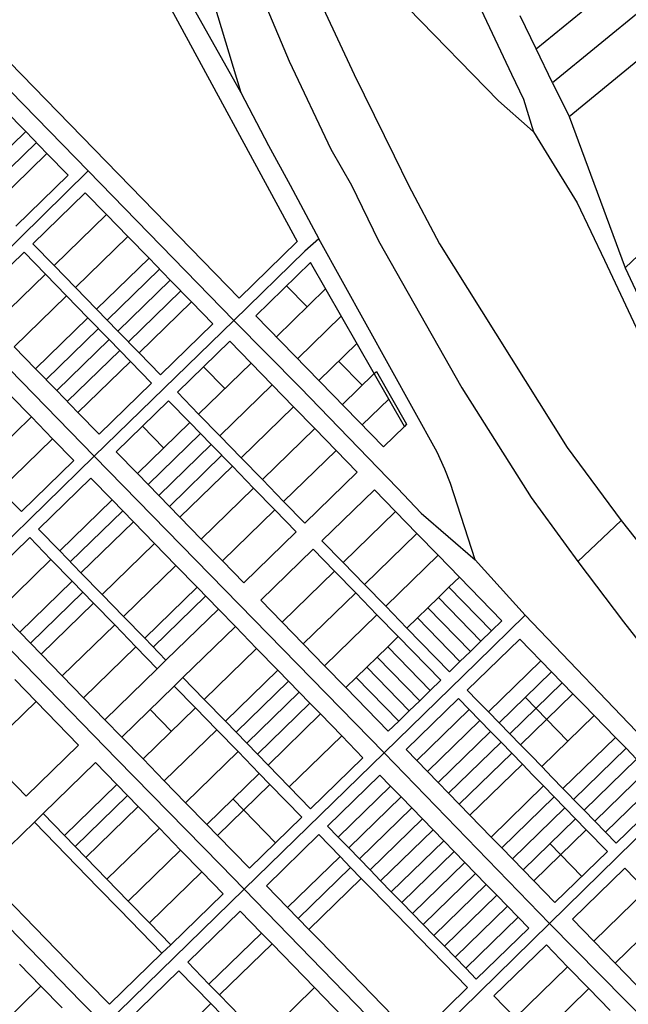
# Model space of a CAD drawing. Units: inches. Extents: x 11776 to 42597, y 3150 to 11829.
# Drawn here: x 29035 to 30033, y 6371 to 7987 of the extents above; entities that cross this region are included whole.
import ezdxf

# ---------------------------------------------------------------- set-up
doc = ezdxf.new("R2010")
doc.units = ezdxf.units.IN
doc.header["$MEASUREMENT"] = 0
for name, color, linetype in [('basemap_centerlines', 4, 'Continuous'), ('basemap_parcels', 1, 'Continuous'), ('basemap_parcels_added_to_original', 1, 'Continuous')]:
    doc.layers.add(name, color=color, linetype=linetype)
doc.layers.add('basemap_co_parcels', color=1, linetype='Continuous', lineweight=30)

msp = doc.modelspace()

# ---------------------------------------------------------------- linework, layer by layer
at = {"layer": 'basemap_centerlines', "lineweight": -3}
for p, q in [((28911.948, 7979.722), (29146.881, 7738.568)), ((29146.881, 7738.568), (28919.12, 7514.697)), ((29146.881, 7738.568), (29385.854, 7493.371)), ((28919.12, 7514.697), (29156.778, 7270.41)), ((29385.854, 7493.371), (29156.778, 7270.41)), ((28927.993, 7046.599), (29156.778, 7270.41)), ((29156.778, 7270.41), (29632.954, 6784.035)), ((29950.399, 7097.425), (30021.546, 7164.755)), ((29864.313, 7009.411), (29782.288, 7100.387)), ((29864.313, 7009.411), (30132.623, 6728.578)), ((29402.812, 6559.877), (29632.954, 6784.035)), ((29632.954, 6784.035), (29904.202, 6503.578)), ((29904.202, 6503.578), (30132.623, 6728.578)), ((29402.812, 6559.877), (29174.025, 6336.522)), ((29402.812, 6559.877), (29675.155, 6280.096)), ((29675.155, 6280.096), (29904.202, 6503.578)), ((29904.202, 6503.578), (30141.814, 6262))]:
    msp.add_line(p, q, dxfattribs=at)
for points in [[(29284.778, 8825.854), (29343.995, 8546.608), (29368.962, 8469.274), (29385.305, 8419.128), (29402.241, 8364.158), (29416.357, 8329.97), (29412.817, 8295.486), (29434.952, 8229.472), (29448.203, 8194.024), (29532.455, 8005.604), (29583.562, 7896.992), (29648.928, 7763.442), (29672.763, 7714.972), (29723.663, 7618.962), (29933.161, 7284.761), (30021.546, 7164.755), (30090.476, 7078.269)], [(29220.278, 8763.264), (29260.238, 8542.852), (29279.315, 8445.593), (29302.702, 8414.92), (29391.215, 8132.852), (29418.985, 8058.632), (29440.163, 8005.581), (29476.599, 7918.692), (29545.095, 7774.448), (29579.346, 7714.972), (29623.271, 7623.676), (29759.957, 7382.87), (29873.762, 7202.587), (29950.399, 7097.425), (30025.622, 6998.683), (30106.376, 6895.192)], [(29134.124, 8676.384), (29139.08, 8643.54), (29154.993, 8557.292), (29177.32, 8467.972), (29247.491, 8191.155), (29262.586, 8136.042), (29277.836, 8089.712), (29291.38, 8056.212), (29397.344, 7867.312), (29442.901, 7780.14), (29478.65, 7714.972), (29525.52, 7627.326)], [(29279.315, 8445.593), (29308.686, 8218.696), (29328.435, 8108.912), (29352.782, 8015.541), (29397.344, 7867.312)], [(29543.46, 8398.929), (29566.083, 8369.201), (29682.677, 8207.304), (29744.741, 8104.696), (29778.21, 8032.108), (29841.835, 7897.212), (29861.246, 7856.051), (29877.693, 7802.664), (29898.408, 7768.712), (29949.276, 7686.078), (29994.462, 7591.958), (30124.124, 7315.422), (30140.753, 7281.412)], [(29416.357, 8329.97), (29451.23, 8299.718), (29489.94, 8229.703), (29511.159, 8195.297), (29541.303, 8154.112), (29587.811, 8095.672), (29611.251, 8068.842), (29672.219, 8005.652), (29820.491, 7853.26), (29872.373, 7807.369), (29877.693, 7802.664)], [(29525.52, 7627.326), (29502.776, 7607.08), (29385.854, 7493.371)], [(29782.288, 7100.387), (29741.554, 7225.862), (29732.425, 7248.962), (29719.585, 7277.072), (29525.52, 7627.326)], [(29385.854, 7493.371), (29494.745, 7383.292), (29654.664, 7217.882), (29693.165, 7176.824), (29782.288, 7100.387)], [(28927.993, 7046.599), (29193.973, 6773.152), (29364.371, 6599.853), (29402.812, 6559.877)], [(29632.954, 6784.035), (29784.665, 6932.103), (29864.313, 7009.411)], [(28698.136, 6823.579), (28898.866, 6618.282), (28966.083, 6549.622), (29134.376, 6376.283), (29174.025, 6336.522)]]:
    msp.add_lwpolyline(points, dxfattribs=at)
at = {"layer": 'basemap_co_parcels', "lineweight": -3}
for points in [[(28976.127, 7701.515), (29062.128, 7785.208)], [(29178.385, 7493.678), (29264.386, 7577.37)], [(29456.059, 7466.439), (29536.723, 7544.938)], [(29506.225, 7515.259), (29472.615, 7549.796)], [(29213.257, 7457.843), (29299.258, 7541.536)], [(29490.93, 7430.606), (29562.356, 7500.114)], [(29078.05, 7396.037), (29164.052, 7479.729)], [(29525.801, 7394.773), (29587.988, 7455.29)], [(29112.922, 7360.203), (29198.924, 7443.895)], [(29371.334, 7381.437), (29336.462, 7417.271)], [(29596.409, 7386.741), (29558.049, 7426.155)], [(29564.16, 7355.357), (29616.184, 7405.984)], [(29596.823, 7321.793), (29640.192, 7363.999)], [(29270.999, 7283.797), (29236.127, 7319.631)], [(29245.437, 7224.033), (29331.436, 7307.726)], [(29280.308, 7188.2), (29366.309, 7271.891)], [(29117.834, 7097.059), (29203.835, 7180.751)], [(29052.371, 6963.584), (29138.372, 7047.277)], [(29253.835, 6957.306), (29339.836, 7040.998)], [(29389.835, 6817.553), (29475.837, 6901.245)], [(29934.172, 6803.071), (29864.429, 6874.739)], [(29283.776, 6818.996), (29248.904, 6854.831)], [(29125.63, 6630.212), (29211.63, 6713.903)], [(29454.554, 6636.341), (29384.812, 6708.01)], [(29956.917, 6581.012), (29904.61, 6634.763)]]:
    msp.add_lwpolyline(points, dxfattribs=at)
at = {"layer": 'basemap_parcels'}
for p, q in [((29267.485, 8033.021), (29490.147, 7622.645)), ((29882.068, 7938.792), (29986.226, 8024.053)), ((30058.49, 8005.639), (29909.06, 7883.319)), ((29394.565, 7529.631), (28948.205, 7988.304)), ((29882.068, 7938.792), (29855.813, 7992.745)), ((29909.06, 7883.319), (29882.068, 7938.792)), ((29936.043, 7827.866), (30078.542, 7944.511)), ((29909.06, 7883.319), (29936.043, 7827.866)), ((29009.819, 7838.958), (29044.691, 7803.126)), ((28958.69, 7719.433), (29044.691, 7803.126)), ((29044.691, 7803.126), (29079.564, 7767.291)), ((30027.994, 7579.332), (30272.609, 7812.434)), ((29079.564, 7767.291), (28993.562, 7683.599)), ((29079.564, 7767.291), (29114.435, 7731.456)), ((29114.435, 7731.456), (29028.435, 7647.764)), ((29142.332, 7702.79), (29056.333, 7619.098)), ((29177.205, 7666.955), (29142.332, 7702.79)), ((29177.205, 7666.955), (29091.204, 7583.263)), ((29212.077, 7631.121), (29177.205, 7666.955)), ((29126.077, 7547.428), (29212.077, 7631.121)), ((29212.077, 7631.121), (29246.949, 7595.287)), ((29056.333, 7619.098), (29091.204, 7583.263)), ((29490.147, 7622.645), (29394.565, 7529.631)), ((28955.998, 7521.457), (29041.999, 7605.149)), ((29041.999, 7605.149), (29076.871, 7569.315)), ((29246.949, 7595.287), (29160.948, 7511.596)), ((29246.949, 7595.287), (29281.822, 7559.454)), ((29091.204, 7583.263), (29126.077, 7547.428)), ((29512.018, 7588.141), (29422.449, 7500.976)), ((29665.825, 7319.175), (29512.018, 7588.141)), ((30027.994, 7579.332), (30144.707, 7330.413)), ((28990.87, 7485.622), (29076.871, 7569.315)), ((29111.744, 7533.481), (29076.871, 7569.315)), ((29160.948, 7511.596), (29126.077, 7547.428)), ((29281.822, 7559.454), (29195.82, 7475.761)), ((29316.693, 7523.619), (29281.822, 7559.454)), ((29025.742, 7449.789), (29111.744, 7533.481)), ((29146.615, 7497.647), (29111.744, 7533.481)), ((29316.693, 7523.619), (29230.693, 7439.927)), ((29351.565, 7487.786), (29316.693, 7523.619)), ((29146.615, 7497.647), (29060.614, 7413.954)), ((29146.615, 7497.647), (29181.487, 7461.812)), ((29160.948, 7511.596), (29195.82, 7475.761)), ((29422.449, 7500.976), (29631.694, 7285.96)), ((29265.564, 7404.093), (29351.565, 7487.786)), ((29230.693, 7439.927), (29195.82, 7475.761)), ((29060.614, 7413.954), (29025.742, 7449.789)), ((29095.486, 7378.121), (29181.487, 7461.812)), ((29216.36, 7425.979), (29181.487, 7461.812)), ((29293.462, 7375.426), (29379.462, 7459.118)), ((29379.462, 7459.118), (29414.335, 7423.284)), ((29230.693, 7439.927), (29265.564, 7404.093)), ((29130.358, 7342.287), (29216.36, 7425.979)), ((29216.36, 7425.979), (29251.231, 7390.145)), ((29328.334, 7339.592), (29414.335, 7423.284)), ((29449.206, 7387.45), (29414.335, 7423.284)), ((29060.614, 7413.954), (29095.486, 7378.121)), ((29251.231, 7390.145), (29165.231, 7306.452)), ((29449.206, 7387.45), (29363.207, 7303.758)), ((29484.078, 7351.615), (29449.206, 7387.45)), ((29019.012, 7370.672), (29053.885, 7334.837)), ((29095.486, 7378.121), (29130.358, 7342.287)), ((29328.334, 7339.592), (29293.462, 7375.426)), ((29193.128, 7277.786), (29279.128, 7361.477)), ((29279.128, 7361.477), (29314, 7325.644)), ((29484.078, 7351.615), (29398.078, 7267.924)), ((29484.078, 7351.615), (29518.951, 7315.782)), ((28967.884, 7251.146), (29053.885, 7334.837)), ((29053.885, 7334.837), (29088.757, 7299.003)), ((29165.231, 7306.452), (29130.358, 7342.287)), ((29328.334, 7339.592), (29363.207, 7303.758)), ((29228, 7241.951), (29314, 7325.644)), ((29348.872, 7289.809), (29314, 7325.644)), ((29631.694, 7285.96), (29665.825, 7319.175)), ((29363.207, 7303.758), (29398.078, 7267.924)), ((29518.951, 7315.782), (29432.95, 7232.09)), ((29553.822, 7279.948), (29518.951, 7315.782)), ((29088.757, 7299.003), (29002.757, 7215.312)), ((29123.628, 7263.17), (29088.757, 7299.003)), ((29348.872, 7289.809), (29262.872, 7206.117)), ((29383.744, 7253.975), (29348.872, 7289.809)), ((29228, 7241.951), (29193.128, 7277.786)), ((29553.822, 7279.948), (29467.822, 7196.256)), ((29588.695, 7244.114), (29553.822, 7279.948)), ((29037.628, 7179.478), (29123.628, 7263.17)), ((29383.744, 7253.975), (29297.744, 7170.283)), ((29383.744, 7253.975), (29418.616, 7218.141)), ((29398.078, 7267.924), (29432.95, 7232.09)), ((29228, 7241.951), (29262.872, 7206.117)), ((29502.694, 7160.421), (29588.695, 7244.114)), ((29065.525, 7150.81), (29151.526, 7234.502)), ((29151.526, 7234.502), (29186.399, 7198.668)), ((29432.95, 7232.09), (29467.822, 7196.256)), ((29002.757, 7215.312), (29037.628, 7179.478)), ((29297.744, 7170.283), (29262.872, 7206.117)), ((29332.616, 7134.45), (29418.616, 7218.141)), ((29453.488, 7182.308), (29418.616, 7218.141)), ((29530.591, 7131.755), (29616.593, 7215.447)), ((29616.593, 7215.447), (29651.464, 7179.613)), ((29100.397, 7114.977), (29186.399, 7198.668)), ((29221.27, 7162.835), (29186.399, 7198.668)), ((29467.822, 7196.256), (29502.694, 7160.421)), ((29453.488, 7182.308), (29367.488, 7098.615)), ((29453.488, 7182.308), (29488.36, 7146.473)), ((29565.464, 7095.92), (29651.464, 7179.613)), ((29686.336, 7143.778), (29651.464, 7179.613)), ((29135.27, 7079.142), (29221.27, 7162.835)), ((29256.142, 7127), (29221.27, 7162.835)), ((29332.616, 7134.45), (29297.744, 7170.283)), ((29100.397, 7114.977), (29065.525, 7150.81)), ((29488.36, 7146.473), (29402.36, 7062.782)), ((29686.336, 7143.778), (29600.335, 7060.086)), ((29686.336, 7143.778), (29721.209, 7107.945)), ((29051.192, 7136.862), (28965.191, 7053.17)), ((29086.064, 7101.027), (29051.192, 7136.862)), ((29256.142, 7127), (29170.141, 7043.308)), ((29291.015, 7091.165), (29256.142, 7127)), ((29332.616, 7134.45), (29367.488, 7098.615)), ((29565.464, 7095.92), (29530.591, 7131.755)), ((29100.397, 7114.977), (29135.27, 7079.142)), ((29430.257, 7034.114), (29516.258, 7117.806)), ((29516.258, 7117.806), (29551.13, 7081.972)), ((29000.063, 7017.336), (29086.064, 7101.027)), ((29120.937, 7065.194), (29086.064, 7101.027)), ((29402.36, 7062.782), (29367.488, 7098.615)), ((29565.464, 7095.92), (29600.335, 7060.086)), ((29635.207, 7024.253), (29721.209, 7107.945)), ((29721.209, 7107.945), (29756.08, 7072.111)), ((29170.141, 7043.308), (29135.27, 7079.142)), ((29291.015, 7091.165), (29205.013, 7007.475)), ((29291.015, 7091.165), (29325.886, 7055.332)), ((29551.13, 7081.972), (29465.129, 6998.28)), ((29551.13, 7081.972), (29586.002, 7046.138)), ((29120.937, 7065.194), (29034.935, 6981.501)), ((29155.808, 7029.36), (29120.937, 7065.194)), ((29600.335, 7060.086), (29635.207, 7024.253)), ((29738.881, 7055.372), (29756.08, 7072.111)), ((29825.825, 7000.443), (29756.08, 7072.111)), ((29239.886, 6971.64), (29325.886, 7055.332)), ((29325.886, 7055.332), (29360.758, 7019.498)), ((29586.002, 7046.138), (29500, 6962.446)), ((29586.002, 7046.138), (29620.874, 7010.304)), ((29738.881, 7055.372), (29721.68, 7038.634)), ((29738.881, 7055.372), (29808.625, 6983.703)), ((29155.808, 7029.36), (29069.807, 6945.668)), ((29155.808, 7029.36), (29190.68, 6993.526)), ((29170.141, 7043.308), (29205.013, 7007.475)), ((29465.129, 6998.28), (29430.257, 7034.114)), ((29721.68, 7038.634), (29704.48, 7021.896)), ((29721.68, 7038.634), (29791.424, 6966.966)), ((29034.935, 6981.501), (29000.063, 7017.336)), ((29360.758, 7019.498), (29274.757, 6935.806)), ((29670.08, 6988.419), (29635.207, 7024.253)), ((29704.48, 7021.896), (29687.28, 7005.156)), ((29704.48, 7021.896), (29774.223, 6950.226)), ((29239.886, 6971.64), (29205.013, 7007.475)), ((29500, 6962.446), (29465.129, 6998.28)), ((29534.873, 6926.611), (29620.874, 7010.304)), ((29620.874, 7010.304), (29655.746, 6974.469)), ((29670.08, 6988.419), (29687.28, 7005.156)), ((29687.28, 7005.156), (29757.024, 6933.489)), ((29808.625, 6983.703), (29825.825, 7000.443)), ((29034.935, 6981.501), (29069.807, 6945.668)), ((29190.68, 6993.526), (29104.679, 6909.833)), ((29225.552, 6957.691), (29190.68, 6993.526)), ((29302.655, 6907.139), (29388.657, 6990.831)), ((29388.657, 6990.831), (29423.528, 6954.997)), ((29739.823, 6916.75), (29670.08, 6988.419)), ((29808.625, 6983.703), (29791.424, 6966.966)), ((29274.757, 6935.806), (29239.886, 6971.64)), ((29638.546, 6957.732), (29655.746, 6974.469)), ((29655.746, 6974.469), (29725.49, 6902.802)), ((29855.121, 6970.337), (29769.121, 6886.645)), ((29774.223, 6950.226), (29791.424, 6966.966)), ((29872.558, 6952.42), (29855.121, 6970.337)), ((29139.551, 6874), (29225.552, 6957.691)), ((29260.424, 6921.856), (29225.552, 6957.691)), ((29423.528, 6954.997), (29337.527, 6871.305)), ((29423.528, 6954.997), (29458.4, 6919.163)), ((29500, 6962.446), (29534.873, 6926.611)), ((29638.546, 6957.732), (29621.345, 6940.992)), ((29638.546, 6957.732), (29708.29, 6886.063)), ((29757.024, 6933.489), (29774.223, 6950.226)), ((29872.558, 6952.42), (29889.994, 6934.503)), ((29104.679, 6909.833), (29069.807, 6945.668)), ((29621.345, 6940.992), (29604.145, 6924.255)), ((29621.345, 6940.992), (29691.089, 6869.325)), ((29757.024, 6933.489), (29739.823, 6916.75)), ((29803.992, 6850.811), (29889.994, 6934.503)), ((29907.429, 6916.585), (29889.994, 6934.503)), ((29174.424, 6838.166), (29260.424, 6921.856)), ((29458.4, 6919.163), (29372.399, 6835.47)), ((29493.273, 6883.329), (29458.4, 6919.163)), ((29534.873, 6926.611), (29569.745, 6890.778)), ((29586.945, 6907.516), (29604.145, 6924.255)), ((29673.89, 6852.587), (29604.145, 6924.255)), ((29821.429, 6832.894), (29907.429, 6916.585)), ((29907.429, 6916.585), (29924.866, 6898.669)), ((29026.809, 6903.824), (29061.682, 6867.99)), ((29139.551, 6874), (29104.679, 6909.833)), ((29337.527, 6871.305), (29302.655, 6907.139)), ((29569.745, 6890.778), (29586.945, 6907.516)), ((29656.69, 6835.848), (29586.945, 6907.516)), ((29725.49, 6902.802), (29708.29, 6886.063)), ((29924.866, 6898.669), (29838.864, 6814.977)), ((29942.302, 6880.752), (29924.866, 6898.669)), ((29288.322, 6893.19), (29202.321, 6809.499)), ((29323.194, 6857.355), (29288.322, 6893.19)), ((29407.271, 6799.637), (29493.273, 6883.329)), ((29493.273, 6883.329), (29510.708, 6865.412)), ((29639.49, 6819.11), (29569.745, 6890.778)), ((29708.29, 6886.063), (29691.089, 6869.325)), ((29769.121, 6886.645), (29786.556, 6868.728)), ((28975.68, 6784.298), (29061.682, 6867.99)), ((29131.425, 6796.321), (29061.682, 6867.99)), ((29139.551, 6874), (29174.424, 6838.166)), ((29337.527, 6871.305), (29372.399, 6835.47)), ((29754.788, 6872.697), (29668.786, 6789.005)), ((29691.089, 6869.325), (29673.89, 6852.587)), ((29772.223, 6854.78), (29754.788, 6872.697)), ((29786.556, 6868.728), (29803.992, 6850.811)), ((29856.3, 6797.06), (29942.302, 6880.752)), ((29959.737, 6862.834), (29942.302, 6880.752)), ((29323.194, 6857.355), (29237.193, 6773.664)), ((29323.194, 6857.355), (29358.066, 6821.523)), ((29510.708, 6865.412), (29424.707, 6781.719)), ((29528.144, 6847.495), (29510.708, 6865.412)), ((29673.89, 6852.587), (29656.69, 6835.848)), ((29772.223, 6854.78), (29686.222, 6771.088)), ((29789.659, 6836.863), (29772.223, 6854.78)), ((29803.992, 6850.811), (29821.429, 6832.894)), ((29959.737, 6862.834), (29977.174, 6844.917)), ((29372.399, 6835.47), (29407.271, 6799.637)), ((29528.144, 6847.495), (29442.144, 6763.803)), ((29563.016, 6811.66), (29528.144, 6847.495)), ((29656.69, 6835.848), (29639.49, 6819.11)), ((29703.658, 6753.171), (29789.659, 6836.863)), ((29807.096, 6818.946), (29789.659, 6836.863)), ((29977.174, 6844.917), (29891.172, 6761.226)), ((29977.174, 6844.917), (29994.609, 6827.001)), ((29272.065, 6737.83), (29358.066, 6821.523)), ((29358.066, 6821.523), (29392.938, 6785.688)), ((29807.096, 6818.946), (29721.094, 6735.254)), ((29824.531, 6801.029), (29807.096, 6818.946)), ((29821.429, 6832.894), (29838.864, 6814.977)), ((29994.609, 6827.001), (30012.045, 6809.083)), ((29202.321, 6809.499), (29237.193, 6773.664)), ((29477.015, 6727.969), (29563.016, 6811.66)), ((29597.889, 6775.827), (29563.016, 6811.66)), ((29856.3, 6797.06), (29838.864, 6814.977)), ((29926.044, 6725.392), (30012.045, 6809.083)), ((30029.482, 6791.167), (30012.045, 6809.083)), ((29045.424, 6712.63), (29131.425, 6796.321)), ((29392.938, 6785.688), (29306.937, 6701.996)), ((29427.81, 6749.854), (29392.938, 6785.688)), ((29424.707, 6781.719), (29407.271, 6799.637)), ((29668.786, 6789.005), (29686.222, 6771.088)), ((29738.53, 6717.336), (29824.531, 6801.029)), ((29841.967, 6783.111), (29824.531, 6801.029)), ((29873.737, 6779.143), (29856.3, 6797.06)), ((30029.482, 6791.167), (29943.48, 6707.475)), ((30029.482, 6791.167), (30046.917, 6773.25)), ((29045.424, 6712.63), (28975.68, 6784.298)), ((29237.193, 6773.664), (29272.065, 6737.83)), ((29424.707, 6781.719), (29442.144, 6763.803)), ((29511.887, 6692.135), (29597.889, 6775.827)), ((29686.222, 6771.088), (29703.658, 6753.171)), ((29755.966, 6699.419), (29841.967, 6783.111)), ((29859.403, 6765.194), (29841.967, 6783.111)), ((29891.172, 6761.226), (29873.737, 6779.143)), ((29960.916, 6689.558), (30046.917, 6773.25)), ((29159.322, 6767.654), (29073.322, 6683.962)), ((29194.194, 6731.82), (29159.322, 6767.654)), ((29442.144, 6763.803), (29477.015, 6727.969)), ((29721.094, 6735.254), (29703.658, 6753.171)), ((29773.402, 6681.502), (29859.403, 6765.194)), ((29876.839, 6747.277), (29859.403, 6765.194)), ((29891.172, 6761.226), (29908.608, 6743.309)), ((29978.352, 6671.64), (30064.353, 6755.333)), ((29272.065, 6737.83), (29306.937, 6701.996)), ((29341.809, 6666.161), (29427.81, 6749.854)), ((29427.81, 6749.854), (29445.246, 6731.936)), ((29625.786, 6747.159), (29539.785, 6663.468)), ((29643.221, 6729.243), (29625.786, 6747.159)), ((29876.839, 6747.277), (29894.275, 6729.36)), ((29926.044, 6725.392), (29908.608, 6743.309)), ((29995.788, 6653.723), (30081.79, 6737.415)), ((29194.194, 6731.82), (29108.194, 6648.129)), ((29229.066, 6695.986), (29194.194, 6731.82)), ((29445.246, 6731.936), (29359.245, 6648.245)), ((29445.246, 6731.936), (29497.554, 6678.186)), ((29477.015, 6727.969), (29511.887, 6692.135)), ((29643.221, 6729.243), (29557.221, 6645.55)), ((29660.657, 6711.325), (29643.221, 6729.243)), ((29721.094, 6735.254), (29738.53, 6717.336)), ((29894.275, 6729.36), (29808.273, 6645.669)), ((29911.711, 6711.443), (29894.275, 6729.36)), ((29926.044, 6725.392), (29936.508, 6714.64)), ((29660.657, 6711.325), (29574.658, 6627.634)), ((29660.657, 6711.325), (29678.094, 6693.409)), ((29738.53, 6717.336), (29755.966, 6699.419)), ((29825.71, 6627.752), (29911.711, 6711.443)), ((29911.711, 6711.443), (29929.147, 6693.527)), ((29936.508, 6714.64), (29943.48, 6707.475)), ((29943.48, 6707.475), (29960.916, 6689.558)), ((30099.225, 6719.498), (30013.224, 6635.806)), ((29229.066, 6695.986), (29143.065, 6612.295)), ((29229.066, 6695.986), (29263.938, 6660.153)), ((29306.937, 6701.996), (29341.809, 6666.161)), ((29592.093, 6609.717), (29678.094, 6693.409)), ((29695.529, 6675.492), (29678.094, 6693.409)), ((29773.402, 6681.502), (29755.966, 6699.419)), ((29929.147, 6693.527), (29843.145, 6609.834)), ((29946.583, 6675.609), (29929.147, 6693.527)), ((29978.352, 6671.64), (29960.916, 6689.558)), ((29073.322, 6683.962), (29108.194, 6648.129)), ((29411.553, 6594.494), (29497.554, 6678.186)), ((29609.529, 6591.799), (29695.529, 6675.492)), ((29712.965, 6657.575), (29695.529, 6675.492)), ((29790.838, 6663.585), (29773.402, 6681.502)), ((29860.581, 6591.917), (29946.583, 6675.609)), ((29946.583, 6675.609), (29964.018, 6657.692)), ((29058.987, 6670.014), (28972.987, 6586.322)), ((29093.86, 6634.179), (29058.987, 6670.014)), ((29177.937, 6576.46), (29263.938, 6660.153)), ((29263.938, 6660.153), (29298.809, 6624.318)), ((29359.245, 6648.245), (29341.809, 6666.161)), ((29539.785, 6663.468), (29557.221, 6645.55)), ((29626.965, 6573.882), (29712.965, 6657.575)), ((29730.401, 6639.657), (29712.965, 6657.575)), ((29808.273, 6645.669), (29790.838, 6663.585)), ((29878.018, 6574), (29964.018, 6657.692)), ((29998.891, 6621.858), (29964.018, 6657.692)), ((29978.352, 6671.64), (29995.788, 6653.723)), ((29143.065, 6612.295), (29108.194, 6648.129)), ((29359.245, 6648.245), (29411.553, 6594.494)), ((29525.451, 6649.518), (29439.451, 6565.828)), ((29525.451, 6649.518), (29560.323, 6613.685)), ((29574.658, 6627.634), (29557.221, 6645.55)), ((29644.401, 6555.965), (29730.401, 6639.657)), ((29747.837, 6621.74), (29730.401, 6639.657)), ((29825.71, 6627.752), (29808.273, 6645.669)), ((30013.224, 6635.806), (29995.788, 6653.723)), ((29128.731, 6598.346), (29093.86, 6634.179)), ((29212.81, 6540.626), (29298.809, 6624.318)), ((29333.681, 6588.483), (29298.809, 6624.318)), ((29592.093, 6609.717), (29574.658, 6627.634)), ((29843.145, 6609.834), (29825.71, 6627.752)), ((29143.065, 6612.295), (29177.937, 6576.46)), ((29560.323, 6613.685), (29474.323, 6529.993)), ((29577.759, 6595.768), (29560.323, 6613.685)), ((29592.093, 6609.717), (29609.529, 6591.799)), ((29747.837, 6621.74), (29661.837, 6538.048)), ((29765.273, 6603.823), (29747.837, 6621.74)), ((29860.581, 6591.917), (29843.145, 6609.834)), ((29998.891, 6621.858), (29912.889, 6538.166)), ((29163.603, 6562.512), (29128.731, 6598.346)), ((29491.759, 6512.076), (29577.759, 6595.768)), ((29577.759, 6595.768), (29595.195, 6577.851)), ((29626.965, 6573.882), (29609.529, 6591.799)), ((29765.273, 6603.823), (29679.273, 6520.131)), ((29765.273, 6603.823), (29782.709, 6585.906)), ((29878.018, 6574), (29860.581, 6591.917)), ((30027.741, 6594.286), (29941.74, 6510.593)), ((30062.613, 6558.451), (30027.741, 6594.286)), ((28972.987, 6586.322), (29042.731, 6514.654)), ((29212.81, 6540.626), (29177.937, 6576.46)), ((29247.681, 6504.792), (29333.681, 6588.483)), ((29333.681, 6588.483), (29368.554, 6552.65)), ((29509.195, 6494.159), (29595.195, 6577.851)), ((29595.195, 6577.851), (29612.631, 6559.934)), ((29696.709, 6502.215), (29782.709, 6585.906)), ((29800.145, 6567.989), (29782.709, 6585.906)), ((29198.476, 6526.677), (29163.603, 6562.512)), ((29439.451, 6565.828), (29474.323, 6529.993)), ((29612.631, 6559.934), (29769.555, 6398.681)), ((29626.965, 6573.882), (29644.401, 6555.965)), ((29800.145, 6567.989), (29714.145, 6484.298)), ((29800.145, 6567.989), (29817.581, 6550.073)), ((29878.018, 6574), (29912.889, 6538.166)), ((29368.554, 6552.65), (29282.553, 6468.959)), ((29644.401, 6555.965), (29661.837, 6538.048)), ((29817.581, 6550.073), (29731.581, 6466.381)), ((29817.581, 6550.073), (29835.017, 6532.156)), ((29976.613, 6474.76), (30062.613, 6558.451)), ((29233.348, 6490.844), (29198.476, 6526.677)), ((29247.681, 6504.792), (29212.81, 6540.626)), ((29474.323, 6529.993), (29491.759, 6512.076)), ((29679.273, 6520.131), (29661.837, 6538.048)), ((29749.017, 6448.463), (29835.017, 6532.156)), ((29835.017, 6532.156), (29852.453, 6514.238)), ((29042.731, 6514.654), (29077.603, 6478.82)), ((29310.45, 6440.289), (29396.452, 6523.982)), ((29396.452, 6523.982), (29431.323, 6488.147)), ((29491.759, 6512.076), (29509.195, 6494.159)), ((29696.709, 6502.215), (29679.273, 6520.131)), ((29852.453, 6514.238), (29766.453, 6430.546)), ((29869.889, 6496.321), (29852.453, 6514.238)), ((29941.74, 6510.593), (29976.613, 6474.76)), ((30011.485, 6438.925), (30097.486, 6522.618)), ((29282.553, 6468.959), (29247.681, 6504.792)), ((29714.145, 6484.298), (29696.709, 6502.215)), ((29783.889, 6412.63), (29869.889, 6496.321)), ((29077.603, 6478.82), (29147.347, 6407.152)), ((29268.22, 6455.009), (29233.348, 6490.844)), ((29345.322, 6404.457), (29431.323, 6488.147)), ((29431.323, 6488.147), (29448.76, 6470.231)), ((29509.195, 6494.159), (29526.631, 6476.241)), ((29731.581, 6466.381), (29714.145, 6484.298)), ((29448.76, 6470.231), (29362.758, 6386.54)), ((29518.503, 6398.563), (29448.76, 6470.231)), ((29683.555, 6314.99), (29526.631, 6476.241)), ((29749.017, 6448.463), (29731.581, 6466.381)), ((29898.816, 6468.669), (29812.815, 6384.977)), ((29933.688, 6432.835), (29898.816, 6468.669)), ((30011.485, 6438.925), (29976.613, 6474.76)), ((29182.218, 6371.317), (29268.22, 6455.009)), ((29749.017, 6448.463), (29766.453, 6430.546)), ((29034.602, 6436.974), (29069.475, 6401.14)), ((29345.322, 6404.457), (29310.45, 6440.289)), ((29766.453, 6430.546), (29783.889, 6412.63)), ((29933.688, 6432.835), (29847.687, 6349.142)), ((29933.688, 6432.835), (29968.56, 6397.001)), ((30046.357, 6403.092), (30011.485, 6438.925)), ((29296.118, 6426.342), (29210.116, 6342.65)), ((29296.118, 6426.342), (29348.425, 6372.591)), ((29069.475, 6401.14), (28983.473, 6317.448)), ((29104.346, 6365.306), (29069.475, 6401.14)), ((29147.347, 6407.152), (29182.218, 6371.317)), ((29362.758, 6386.54), (29345.322, 6404.457)), ((29432.502, 6314.871), (29518.503, 6398.563)), ((29640.555, 6273.144), (29518.503, 6398.563)), ((29769.555, 6398.681), (29683.555, 6314.99)), ((29362.758, 6386.54), (29432.502, 6314.871)), ((29812.815, 6384.977), (29847.687, 6349.142)), ((29968.56, 6397.001), (29882.56, 6313.309)), ((29968.56, 6397.001), (30003.433, 6361.167)), ((29262.424, 6288.899), (29348.425, 6372.591)), ((29418.168, 6300.923), (29348.425, 6372.591))]:
    msp.add_line(p, q, dxfattribs=at)
at = {"layer": 'basemap_parcels_added_to_original'}
for points in [[(29936.043, 7827.866), (30027.994, 7579.332)], [(29616.184, 7405.984), (29619.884, 7409.585), (29669.525, 7322.777), (29665.825, 7319.175)], [(29360.758, 7019.498), (29388.657, 6990.831)], [(29260.424, 6921.856), (29274.757, 6935.806)], [(29288.322, 6893.19), (29302.655, 6907.139)], [(29174.424, 6838.166), (29202.321, 6809.499)], [(29058.987, 6670.014), (29073.322, 6683.962)], [(29268.22, 6455.009), (29282.553, 6468.959)]]:
    msp.add_lwpolyline(points, dxfattribs=at)

doc.saveas('drawing.dxf')
